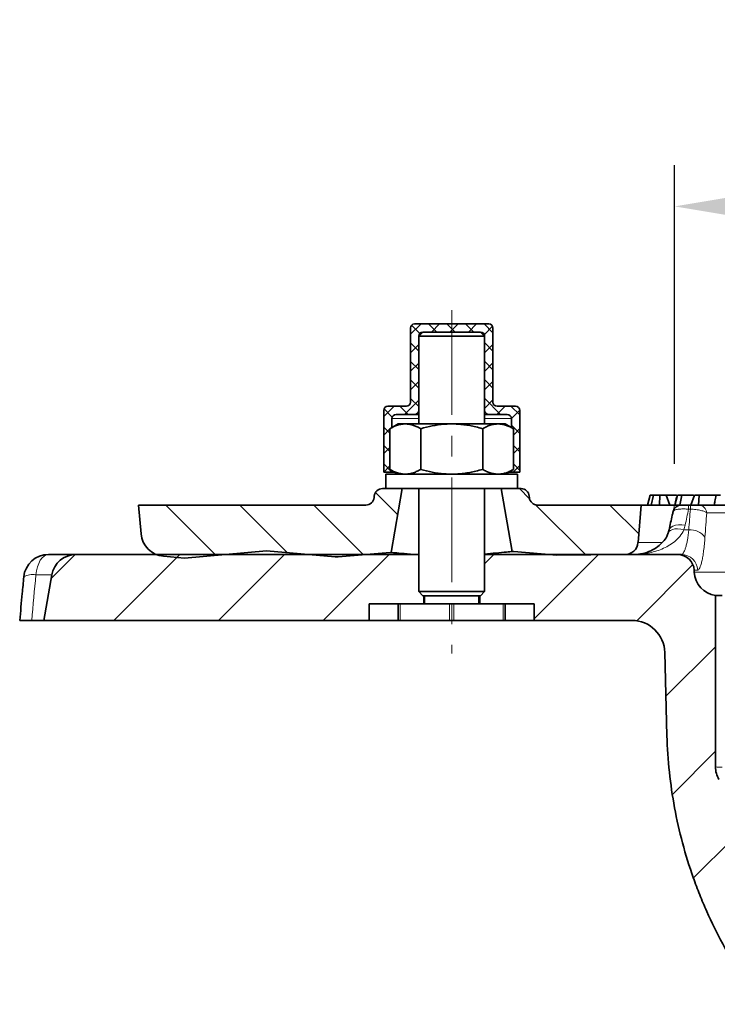
# Model space of a CAD drawing. Units: millimetres. Extents: x 19168 to 27830, y 589 to 7199.
# Drawn here: x 23325 to 23410, y 4678 to 4797 of the extents above; entities that cross this region are included whole.
import ezdxf

# ---------------------------------------------------------------- set-up
doc = ezdxf.new("R2010")
doc.units = ezdxf.units.MM
doc.header["$MEASUREMENT"] = 0
doc.linetypes.add('CENTER', pattern=[10.16, 6.35, -1.27, 1.27, -1.27])
doc.linetypes.add('CENTERX2', pattern=[20.32, 12.7, -2.54, 2.54, -2.54])
for name, color, linetype in [('7053.11.12', 7, 'Continuous'), ('CENTERLINES', 1, 'CENTER'), ('KOTE', 1, 'Continuous'), ('ŠRAFURA', 5, 'Continuous')]:
    doc.layers.add(name, color=color, linetype=linetype)
doc.styles.get("Standard").update_dxf_attribs({"font": 'arial.ttf'})
doc.dimstyles.new('STYLE-SI', dxfattribs={"dimscale": 5, "dimtxt": 3.5, "dimasz": 3, "dimexe": 1, "dimexo": 1, "dimgap": 0.6, "dimtad": 1, "dimdec": 0, "dimdsep": 46, "dimtxsty": 'Standard', "dimcen": 0, "dimclrd": 256, "dimclre": 256, "dimclrt": 2, "dimadec": 1, "dimazin": 0, "dimtp": 0.1, "dimtm": 0.1, "dimtfac": 0.71, "dimtdec": 0, "dimtmove": 0, "dimatfit": 3, "dimfxl": 1, "dimtzin": 0, "dimarcsym": 0})

# ---------------------------------------------------------------- blocks, each defined once
blk = doc.blocks.new('1040113-M_004_SW_HATCH_0')
at = {"color": 0, "linetype": 'Continuous', "lineweight": 18}
for p, q in [((3.88, 28), (2.6, 26.72)), ((2.71, 27.82), (3.71, 26.82)), ((4.78, 28), (5.78, 27)), ((6.12, 28), (5.12, 27)), ((7.02, 28), (8.02, 27)), ((8.37, 28), (7.37, 27)), ((9.27, 28), (10.27, 27)), ((10.61, 28), (9.61, 27)), ((11.51, 28), (12.6, 26.91)), ((12.56, 27.7), (11.56, 26.7)), ((2.6, 25.69), (3.6, 24.69)), ((3.6, 25.48), (2.6, 24.48)), ((11.6, 25.67), (12.6, 24.67)), ((12.6, 25.5), (11.6, 24.5)), ((2.6, 23.44), (3.6, 22.44)), ((3.6, 23.23), (2.6, 22.23)), ((11.6, 23.42), (12.6, 22.42)), ((12.6, 23.25), (11.6, 22.25)), ((2.6, 21.2), (3.6, 20.2)), ((3.6, 20.99), (2.6, 19.99)), ((11.6, 21.18), (12.6, 20.18)), ((12.6, 21.01), (11.6, 20.01)), ((0.61, 18), (-0.65, 16.74)), ((1.31, 18), (2.31, 17)), ((3.6, 18.74), (1.86, 17)), ((2.6, 18.95), (3.6, 17.95)), ((11.6, 18.93), (13.53, 17)), ((12.6, 18.76), (11.6, 17.76)), ((14.08, 18), (13.08, 17)), ((14.78, 18), (15.85, 16.93)), ((-0.62, 17.68), (0.38, 16.68)), ((15.85, 17.52), (14.85, 16.52)), ((14.85, 15.68), (15.85, 14.68)), ((-0.65, 15.47), (0.09, 14.72)), ((0.09, 15.24), (-0.65, 14.49)), ((0.35, 15.49), (0.17, 15.31)), ((15.85, 15.28), (15.11, 14.53)), ((-0.65, 13.22), (0.09, 12.48)), ((15.11, 13.18), (15.85, 12.44)), ((0.09, 12.99), (-0.65, 12.25)), ((15.85, 13.03), (15.11, 12.29)), ((-0.65, 10.98), (0.33, 10)), ((15.85, 10.79), (15.06, 10)), ((15.11, 10.94), (15.85, 10.19)), ((0.09, 10.75), (-0.65, 10)), ((-1.67, 7.51), (1.04, 4.8)), ((15.8, 8), (17.05, 6.75)), ((-27.1, 6), (-20.99, -0.11)), ((-18.12, 6), (-12.33, 0.2)), ((-9.14, 6), (-3.11, -0.03)), ((17.77, 6.03), (23.85, -0.05)), ((26.78, 6), (30.29, 2.49)), ((-25.4, 0), (-33.4, -8)), ((0, 0), (-8, -8)), ((-38.1, 0), (-41, -2.9)), ((-12.7, 0), (-20.7, -8)), ((12.7, 0), (11.6, -1.1)), ((25.4, 0), (17.6, -7.8)), ((36.86, -1.24), (30.05, -8.05)), ((39.6, -11.2), (33.59, -17.21)), ((39.6, -23.9), (34.4, -29.1)), ((41.73, -34.47), (36.94, -39.26))]:
    blk.add_line(p, q, dxfattribs=at)
blk = doc.blocks.new('*D567')
at = {"layer": 'DEFPOINTS', "color": 0, "transparency": 16777216}
for p in [(23404.52, 4774.56), (23404.52, 4738.31), (23550.46, 4738.31)]:
    blk.add_point(p, dxfattribs=at)
at = {"layer": 'KOTE', "lineweight": -2, "transparency": 16777216}
for p, q in [((23404.52, 4743.31), (23404.52, 4779.56)), ((23550.46, 4743.31), (23550.46, 4779.56)), ((23535.46, 4774.56), (23419.52, 4774.56))]:
    blk.add_line(p, q, dxfattribs=at)
at = {"layer": 'KOTE', "transparency": 16777216}
for points in [[(23419.52, 4777.06), (23419.52, 4772.06), (23404.52, 4774.56)], [(23535.46, 4777.06), (23535.46, 4772.06), (23550.46, 4774.56)]]:
    blk.add_solid(points, dxfattribs=at)
at = {"layer": 'KOTE', "color": 2, "transparency": 16777216, "insert": (23477.49, 4796.41), "char_height": 17.5, "attachment_point": 2}
blk.add_mtext('%%C150', dxfattribs=at)
blk = doc.blocks.new('1040113-M_004_SECTION VIEW')
at = {"color": 7, "linetype": 'Continuous', "lineweight": 35}
for p, q in [((725.67, 623.61), (725.67, 632.61)), ((726.17, 633.11), (735.17, 633.11)), ((735.67, 632.61), (735.67, 623.61)), ((727.17, 632.11), (726.67, 631.61)), ((726.67, 631.61), (726.67, 620.96)), ((726.67, 631.61), (726.67, 622.61)), ((734.67, 631.61), (726.67, 631.61)), ((727.17, 632.11), (734.17, 632.11)), ((734.67, 631.61), (734.17, 632.11)), ((734.67, 620.96), (734.67, 631.61)), ((734.67, 622.61), (734.67, 631.61)), ((722.92, 623.11), (725.17, 623.11)), ((736.17, 623.11), (738.42, 623.11)), ((722.42, 615.11), (722.42, 622.61)), ((723.42, 621.61), (723.42, 620.53)), ((726.17, 622.11), (723.92, 622.11)), ((726.67, 622.11), (726.17, 622.11)), ((735.17, 622.11), (734.67, 622.11)), ((737.42, 622.11), (735.17, 622.11)), ((737.92, 620.53), (737.92, 621.61)), ((738.92, 622.61), (738.92, 615.11)), ((724.17, 620.96), (723.17, 620.38)), ((723.17, 620.38), (723.17, 615.45)), ((724.17, 620.96), (725.05, 620.96)), ((725.05, 620.96), (730.67, 620.96)), ((726.92, 620.38), (726.92, 615.45)), ((730.67, 620.96), (736.3, 620.96)), ((734.43, 620.38), (734.43, 615.45)), ((736.3, 620.96), (737.17, 620.96)), ((738.18, 620.38), (737.17, 620.96)), ((738.18, 620.38), (738.18, 615.45)), ((723.42, 615.11), (722.42, 615.11)), ((722.67, 614.86), (722.67, 613.11)), ((738.67, 614.86), (722.67, 614.86)), ((723.17, 615.45), (724.17, 614.86)), ((723.42, 615.3), (723.42, 615.11)), ((723.42, 615.11), (723.74, 615.11)), ((737.17, 614.86), (738.18, 615.45)), ((737.61, 615.11), (737.92, 615.11)), ((737.92, 615.11), (737.92, 615.3)), ((738.92, 615.11), (737.92, 615.11)), ((738.67, 613.11), (738.67, 614.86)), ((721.27, 612.2), (721.25, 612.03)), ((722.27, 613.11), (722.67, 613.11)), ((738.67, 613.11), (722.67, 613.11)), ((723.31, 605.36), (724.67, 613.11)), ((726.67, 613.11), (726.67, 600.61)), ((734.67, 600.61), (734.67, 613.11)), ((736.67, 613.11), (738.02, 605.47)), ((738.67, 613.11), (739.08, 613.11)), ((740.09, 612.03), (740.08, 612.2)), ((754.87, 611.11), (755.14, 612.31)), ((755.9, 611.11), (755.92, 612.31)), ((756.68, 612.31), (755.92, 612.31)), ((757.13, 611.11), (756.68, 612.31)), ((757.94, 612.31), (756.68, 612.31)), ((758.34, 611.11), (758.61, 612.31)), ((758.96, 612.31), (758.75, 612.31)), ((759.68, 611.11), (760.13, 612.31)), ((760.7, 612.31), (760.13, 612.31)), ((760.62, 611.11), (760.7, 612.31)), ((762.76, 612.31), (760.7, 612.31)), ((692.98, 607.62), (692.67, 611.11)), ((692.67, 611.11), (720.26, 611.11)), ((741.09, 611.11), (753.67, 611.11)), ((753.67, 611.11), (753.28, 606.56)), ((753.67, 611.11), (758.23, 611.11)), ((759.42, 611.11), (759.63, 611.11)), ((759.66, 611.11), (759.43, 611.11)), ((760.64, 611.11), (781.39, 611.11)), ((681.74, 605.11), (685.1, 605.11)), ((726.67, 605.11), (685.1, 605.11)), ((698.27, 604.67), (695.71, 604.9)), ((698.27, 604.67), (708.2, 605.54)), ((708.2, 605.54), (716.55, 604.81)), ((716.88, 604.81), (716.55, 604.81)), ((716.88, 604.81), (723.2, 605.36)), ((723.2, 605.36), (723.31, 605.36)), ((758.09, 605.11), (734.67, 605.11)), ((738.02, 605.47), (738.2, 605.49)), ((738.2, 605.49), (743.42, 605.03)), ((751.7, 605.1), (743.42, 605.03)), ((758.09, 605.11), (758.54, 605.11)), ((681.17, 597.11), (682.15, 602.64)), ((760.1, 602.96), (760.09, 603.22)), ((726.67, 600.61), (727.17, 600.11)), ((726.67, 600.61), (734.67, 600.61)), ((734.17, 600.11), (727.17, 600.11)), ((727.27, 599.11), (727.27, 600.11)), ((727.37, 600.11), (727.37, 599.11)), ((733.97, 599.11), (733.97, 600.11)), ((734.07, 600.11), (734.07, 599.11)), ((734.17, 600.11), (734.67, 600.61)), ((762.67, 579.32), (762.67, 600.14)), ((763.5, 600.14), (762.67, 600.14)), ((720.67, 599.11), (720.67, 597.11)), ((724.17, 599.11), (720.67, 599.11)), ((724.17, 597.11), (724.17, 599.11)), ((724.17, 599.11), (724.42, 599.11)), ((724.42, 599.11), (730.42, 599.11)), ((730.42, 599.11), (730.92, 599.11)), ((730.92, 599.11), (736.92, 599.11)), ((736.92, 599.11), (737.17, 599.11)), ((740.67, 599.11), (737.17, 599.11)), ((737.17, 599.11), (737.17, 597.11)), ((740.67, 597.11), (740.67, 599.11)), ((681.17, 597.11), (679.71, 597.11)), ((681.17, 597.11), (720.67, 597.11)), ((720.67, 597.11), (724.17, 597.11)), ((724.42, 597.11), (724.17, 597.11)), ((724.42, 597.11), (730.42, 597.11)), ((730.92, 597.11), (730.42, 597.11)), ((730.92, 597.11), (736.92, 597.11)), ((737.17, 597.11), (736.92, 597.11)), ((737.17, 597.11), (740.67, 597.11)), ((740.67, 597.11), (752.53, 597.11)), ((756.53, 593.22), (756.79, 583.11))]:
    blk.add_line(p, q, dxfattribs=at)
at = {"color": 8, "linetype": 'Continuous', "lineweight": 18}
for p, q in [((726.67, 621.61), (723.42, 621.61)), ((737.92, 621.61), (734.67, 621.61)), ((759.42, 610.61), (759.42, 611.11)), ((759.63, 610.61), (759.63, 611.11)), ((759.63, 610.61), (759.42, 610.61)), ((782.07, 610.17), (761.61, 610.17)), ((758.85, 608.11), (759.44, 608.11)), ((753.28, 606.56), (756.11, 606.56)), ((682.15, 602.64), (680.22, 602.64)), ((760.53, 603.22), (760.09, 603.22)), ((760.1, 602.96), (901.25, 602.96)), ((724.42, 599.11), (724.42, 597.11)), ((730.42, 597.11), (730.42, 599.11)), ((730.92, 599.11), (730.92, 597.11)), ((736.92, 597.11), (736.92, 599.11))]:
    blk.add_line(p, q, dxfattribs=at)
at = {"color": 7, "linetype": 'Continuous', "lineweight": 0}
for p, q in [((757.53, 610.33), (757.92, 612.09)), ((758.51, 611.11), (756.71, 611.11))]:
    blk.add_line(p, q, dxfattribs=at)
at = {"color": 7, "linetype": 'Continuous', "lineweight": 35, "flags": 128}
for points in [[(754.76, 612.31), (754.6, 611.71), (754.44, 611.11)], [(758.07, 612.31), (757.91, 611.71), (757.75, 611.11)]]:
    blk.add_lwpolyline(points, dxfattribs=at)
at = {"color": 8, "linetype": 'Continuous', "lineweight": 18, "flags": 128}
for points in [[(759, 608.68), (758.59, 608.72), (758.19, 608.72), (757.83, 608.67), (757.52, 608.57), (757.28, 608.44), (757.12, 608.27), (757.05, 608.09)], [(758.85, 608.11), (758.46, 608.19), (758.08, 608.22), (757.74, 608.21), (757.44, 608.14), (757.2, 608.04), (757.03, 607.89), (756.95, 607.75)], [(681.74, 605.11), (681.47, 605.07), (681.21, 604.93), (680.97, 604.71), (680.75, 604.41), (680.56, 604.04), (680.4, 603.61), (680.29, 603.14), (680.22, 602.64)]]:
    blk.add_lwpolyline(points, dxfattribs=at)
at = {"color": 7, "linetype": 'Continuous', "lineweight": 35}
for centre, radius, start, end in [((726.17, 632.61), 0.5, 90, 180), ((735.17, 632.61), 0.5, 0, 90), ((727.17, 631.61), 0.5, 90, 180), ((734.17, 631.61), 0.5, 0, 90), ((722.92, 622.61), 0.5, 90, 180), ((725.17, 623.61), 0.5, 270, 0), ((736.17, 623.61), 0.5, 180, 270), ((738.42, 622.61), 0.5, 0, 90), ((723.92, 621.61), 0.5, 90, 180), ((726.17, 622.61), 0.5, 270, 0), ((735.17, 622.61), 0.5, 180, 270), ((737.42, 621.61), 0.5, 0, 90), ((720.26, 612.11), 1, 270, 355), ((722.27, 612.11), 1, 90, 175), ((739.08, 612.11), 1, 5, 90), ((741.09, 612.11), 1, 185, 270), ((758.51, 610.11), 1, 90, 167.3004), ((695.97, 607.88), 3, 185, 265), ((751.68, 606.7), 1.6, 270.4782, 355), ((681.74, 602.11), 3, 90, 174.6572), ((685.1, 602.11), 3, 90, 170), ((758.09, 603.11), 2, 3, 90), ((763.1, 603.11), 3, 183, 261.887), ((752.53, 593.11), 4, 1.5, 90)]:
    blk.add_arc(centre, radius, start, end, dxfattribs=at)
at = {"color": 8, "linetype": 'Continuous', "lineweight": 18}
for centre, radius, start, end in [((760.62, 610.13), 0.985, 2.1867, 89.2719), ((759.59, 605.86), 2.26, 36.9875, 93.7865), ((758.54, 603.12), 1.99, 2.8103, 89.8336), ((679.8, 600.6), 2.08, 78.4237, 120.3082)]:
    blk.add_arc(centre, radius, start, end, dxfattribs=at)
for centre, major_axis, ratio, start_param, end_param in [((830.67, 561.82), (0, 134.05), 0.570683, 1.198235, 1.213694), ((830.67, 593.46), (0, 124.75), 0.574967, 1.432831, 1.453036)]:
    blk.add_ellipse(centre, major_axis=major_axis, ratio=ratio, start_param=start_param, end_param=end_param, dxfattribs=at)
at = {"color": 7, "linetype": 'Continuous', "lineweight": 35}
for points, knots in [([(723.17, 620.38), (723.32, 620.47), (723.62, 620.63), (724.09, 620.82), (724.56, 620.94), (724.88, 620.96), (725.05, 620.96)], [0, 0, 0, 0, 0.247269, 0.495363, 0.746874, 1, 1, 1, 1]), ([(725.05, 620.96), (725.09, 620.96), (725.28, 620.96), (725.62, 620.92), (726.05, 620.8), (726.49, 620.62), (726.78, 620.46), (726.92, 620.38)], [0, 0, 0, 0, 0.0700425, 0.2998027, 0.5308245, 0.7650222, 1, 1, 1, 1]), ([(726.92, 620.38), (727.38, 620.51), (728.31, 620.75), (729.41, 620.91), (730.21, 620.96), (730.52, 620.96), (730.67, 620.96)], [0, 0, 0, 0, 0.375046, 0.75351, 0.876651, 1, 1, 1, 1]), ([(730.67, 620.96), (730.92, 620.96), (731.4, 620.95), (732.13, 620.88), (732.86, 620.77), (733.63, 620.6), (734.15, 620.46), (734.43, 620.38)], [0, 0, 0, 0, 0.1908795, 0.3825258, 0.5762474, 0.7705402, 1, 1, 1, 1]), ([(734.43, 620.38), (734.58, 620.47), (734.88, 620.63), (735.35, 620.82), (735.82, 620.94), (736.14, 620.96), (736.3, 620.96)], [0, 0, 0, 0, 0.247269, 0.495363, 0.746874, 1, 1, 1, 1]), ([(736.3, 620.96), (736.35, 620.96), (736.54, 620.96), (736.88, 620.92), (737.31, 620.8), (737.75, 620.62), (738.04, 620.46), (738.18, 620.38)], [0, 0, 0, 0, 0.070043, 0.299803, 0.530825, 0.765022, 1, 1, 1, 1]), ([(723.17, 615.45), (723.32, 615.36), (723.62, 615.2), (724.09, 615.01), (724.56, 614.89), (724.88, 614.87), (725.05, 614.86)], [0, 0, 0, 0, 0.2472686, 0.4953626, 0.746874, 1, 1, 1, 1]), ([(725.05, 614.86), (725.09, 614.87), (725.28, 614.87), (725.62, 614.91), (726.05, 615.03), (726.49, 615.21), (726.78, 615.37), (726.92, 615.45)], [0, 0, 0, 0, 0.070043, 0.299803, 0.530825, 0.765022, 1, 1, 1, 1]), ([(726.92, 615.45), (727.38, 615.32), (728.31, 615.08), (729.41, 614.92), (730.21, 614.87), (730.52, 614.87), (730.67, 614.86)], [0, 0, 0, 0, 0.3750457, 0.7535098, 0.8766512, 1, 1, 1, 1]), ([(730.67, 614.86), (730.92, 614.87), (731.4, 614.88), (732.13, 614.95), (732.86, 615.06), (733.63, 615.23), (734.15, 615.37), (734.43, 615.45)], [0, 0, 0, 0, 0.19088, 0.382526, 0.576247, 0.77054, 1, 1, 1, 1]), ([(734.43, 615.45), (734.58, 615.36), (734.88, 615.2), (735.35, 615.01), (735.82, 614.89), (736.14, 614.87), (736.3, 614.86)], [0, 0, 0, 0, 0.247269, 0.495363, 0.746874, 1, 1, 1, 1]), ([(736.3, 614.86), (736.35, 614.87), (736.54, 614.87), (736.88, 614.91), (737.31, 615.03), (737.75, 615.21), (738.04, 615.37), (738.18, 615.45)], [0, 0, 0, 0, 0.070043, 0.299803, 0.530825, 0.765022, 1, 1, 1, 1]), ([(755.14, 612.31), (755, 612.31), (754.8, 612.31), (754.78, 612.31), (754.77, 612.31)], [0, 0, 0, 0, 0.66245, 1, 1, 1, 1]), ([(755.92, 612.31), (755.83, 612.31), (755.66, 612.31), (755.39, 612.31), (755.23, 612.31), (755.14, 612.31)], [0, 0, 0, 0, 0.301893, 0.603927, 1, 1, 1, 1]), ([(758.61, 612.31), (758.44, 612.31), (758.14, 612.31), (758.1, 612.31), (758.08, 612.31)], [0, 0, 0, 0, 0.5630031, 1, 1, 1, 1]), ([(760.02, 612.31), (759.94, 612.31), (759.59, 612.31), (759.08, 612.31), (758.76, 612.31), (758.61, 612.31)], [0, 0, 0, 0, 0.138236, 0.596962, 1, 1, 1, 1]), ([(762.52, 611.11), (762.55, 611.27), (762.62, 611.67), (762.7, 612.07), (762.76, 612.31)], [0, 0, 0, 0, 0.376324, 1, 1, 1, 1]), ([(763.29, 612.31), (763.2, 612.31), (763.04, 612.31), (762.84, 612.31), (762.79, 612.31), (762.76, 612.31)], [0, 0, 0, 0, 0.29376, 0.559135, 1, 1, 1, 1]), ([(758.51, 611.11), (758.52, 611.11), (758.54, 611.11), (758.67, 611.11), (758.87, 611.11), (759.13, 611.11), (759.33, 611.11), (759.42, 611.11)], [0, 0, 0, 0, 0.229204, 0.432343, 0.620921, 0.810529, 1, 1, 1, 1]), ([(759.63, 611.11), (759.75, 611.11), (759.87, 611.11), (760.09, 611.11), (760.2, 611.11), (760.37, 611.11), (760.45, 611.11), (760.57, 611.11), (760.61, 611.11), (760.64, 611.11)], [0, 0, 0, 0, 0.25, 0.25, 0.5, 0.5, 0.75, 0.75, 1, 1, 1, 1]), ([(757.54, 610.33), (757.5, 610.18), (757.33, 609.44), (757.17, 608.69), (757.05, 608.1)], [0, 0, 0, 0, 0.200109, 1, 1, 1, 1]), ([(756.93, 607.75), (756.88, 607.6), (756.75, 607.19), (756.31, 606.62), (755.66, 606.01), (754.81, 605.52), (753.83, 605.18), (753.16, 605.14), (752.82, 605.11)], [0, 0, 0, 0, 0.076047, 0.210296, 0.375239, 0.566634, 0.778025, 1, 1, 1, 1]), ([(757.04, 608.1), (757.03, 608.02), (757.01, 607.9), (756.95, 607.79), (756.94, 607.75)], [0, 0, 0, 0, 0.655147, 1, 1, 1, 1]), ([(723.31, 605.36), (723.36, 605.35), (723.48, 605.34), (724.5, 605.26), (725.49, 605.18), (726.17, 605.12), (726.2, 605.11)], [0, 0, 0, 0, 0.3023509, 0.6437487, 0.9858292, 1, 1, 1, 1]), ([(734.67, 605.17), (735.14, 605.21), (736.23, 605.31), (737.4, 605.42), (737.97, 605.47), (738.01, 605.47), (738.02, 605.47)], [0, 0, 0, 0, 0.233976, 0.552323, 0.869524, 1, 1, 1, 1]), ([(678.76, 602.39), (678.69, 601.72), (678.53, 599.96), (678.36, 598.2), (678.27, 597.11)], [0, 0, 0, 0, 0.385566, 1, 1, 1, 1]), ([(679.71, 597.11), (679.48, 597.11), (679.28, 597.11), (679, 597.11), (678.91, 597.11), (678.76, 597.11), (678.69, 597.11), (678.5, 597.11), (678.4, 597.11), (678.28, 597.11), (678.26, 597.11), (678.27, 597.11)], [0, 0, 0, 0, 0.25, 0.25, 0.375, 0.375, 0.5, 0.5, 0.75, 0.75, 1, 1, 1, 1]), ([(768.33, 550.51), (766.54, 552.84), (764.95, 555.29), (762.86, 559.14), (762.22, 560.45), (761.32, 562.46), (761.04, 563.13), (760.49, 564.5), (760.23, 565.19), (759, 568.67), (758.24, 571.5), (757.18, 577.24), (756.87, 580.15), (756.79, 583.11)], [0, 0, 0, 0, 0.25, 0.25, 0.375, 0.375, 0.4375, 0.4375, 0.5, 0.5, 0.75, 0.75, 1, 1, 1, 1]), ([(763.08, 577.81), (762.95, 578.04), (762.85, 578.28), (762.71, 578.79), (762.67, 579.05), (762.67, 579.32)], [0, 0, 0, 0, 0.5, 0.5, 1, 1, 1, 1])]:
    blk.add_open_spline(points, degree=3, knots=knots, dxfattribs=at)
at = {"color": 8, "linetype": 'Continuous', "lineweight": 18}
for points, knots in [([(759.42, 610.61), (759.23, 610.63), (758.85, 610.65), (758.33, 610.63), (757.92, 610.57), (757.62, 610.47), (757.57, 610.38), (757.54, 610.33)], [0, 0, 0, 0, 0.195664, 0.391913, 0.583372, 0.783219, 1, 1, 1, 1]), ([(761.61, 610.17), (761.55, 610.22), (761.47, 610.28), (761.29, 610.35), (761.22, 610.38), (761.07, 610.42), (760.99, 610.44), (760.81, 610.49), (760.71, 610.5), (760.52, 610.54), (760.41, 610.55), (760.09, 610.59), (759.86, 610.61), (759.63, 610.61)], [0, 0, 0, 0, 0.25, 0.25, 0.375, 0.375, 0.5, 0.5, 0.625, 0.625, 0.75, 0.75, 1, 1, 1, 1]), ([(758.85, 608.11), (758.72, 607.81), (758.54, 607.55), (758.15, 607.08), (757.92, 606.86), (757.21, 606.29), (756.7, 606.01), (755.89, 605.66), (755.61, 605.57), (755.06, 605.4), (754.78, 605.33), (754.23, 605.22), (753.94, 605.18), (753.52, 605.14), (753.38, 605.13), (753.1, 605.12), (752.96, 605.11), (752.82, 605.11)], [0, 0, 0, 0, 0.125, 0.125, 0.25, 0.25, 0.5, 0.5, 0.625, 0.625, 0.75, 0.75, 0.875, 0.875, 0.9375, 0.9375, 1, 1, 1, 1]), ([(758.54, 605.11), (758.62, 605.11), (758.7, 605.18), (758.83, 605.38), (758.87, 605.47), (758.96, 605.67), (759, 605.78), (759.09, 606.04), (759.13, 606.19), (759.2, 606.51), (759.24, 606.68), (759.34, 607.24), (759.4, 607.65), (759.44, 608.11)], [0, 0, 0, 0, 0.25, 0.25, 0.375, 0.375, 0.5, 0.5, 0.625, 0.625, 0.75, 0.75, 1, 1, 1, 1]), ([(761.4, 607.22), (761.36, 606.61), (761.3, 606.07), (761.21, 605.33), (761.17, 605.09), (761.1, 604.67), (761.06, 604.47), (760.98, 604.12), (760.94, 603.97), (760.85, 603.7), (760.81, 603.58), (760.68, 603.31), (760.6, 603.22), (760.53, 603.22)], [0, 0, 0, 0, 0.25, 0.25, 0.375, 0.375, 0.5, 0.5, 0.625, 0.625, 0.75, 0.75, 1, 1, 1, 1]), ([(762.67, 579.32), (762.67, 579.32), (762.74, 579.32), (763.02, 579.31), (763.23, 579.3), (763.5, 579.29)], [0, 0, 0, 0, 0.5, 0.5, 1, 1, 1, 1])]:
    blk.add_open_spline(points, degree=3, knots=knots, dxfattribs=at)
for points in [[(761.61, 610.17), (761.53, 609.19), (761.46, 608.2), (761.4, 607.22)], [(759, 608.68), (758.96, 608.49), (758.91, 608.3), (758.85, 608.11)], [(680.22, 602.64), (680.05, 600.8), (679.88, 598.96), (679.71, 597.11)]]:
    blk.add_open_spline(points, degree=3, dxfattribs=at)
at = {"layer": 'CENTERLINES', "linetype": 'CENTERX2', "lineweight": 18}
blk.add_line((730.67, 634.77), (730.67, 593.11), dxfattribs=at)

msp = doc.modelspace()

# ---------------------------------------------------------------- block references
at = {"layer": '7053.11.12'}
msp.add_blockref('1040113-M_004_SECTION VIEW', (22646.81, 4127.19), dxfattribs=at)
at = {"layer": 'ŠRAFURA', "linetype": 'Continuous', "lineweight": 18}
msp.add_blockref('1040113-M_004_SW_HATCH_0', (23369.89, 4732.31), dxfattribs=at)

# ---------------------------------------------------------------- dimensions: what is measured, and where the dimension line sits
at = {"layer": 'KOTE'}
dim = msp.add_linear_dim(base=(23404.52, 4774.56), p1=(23550.46, 4738.31), p2=(23404.52, 4738.31), text='%%C150', dimstyle='STYLE-SI', dxfattribs=at)
dim.commit()
dim.dimension.update_dxf_attribs({"geometry": '*D567', "text_midpoint": (23477.49, 4774.56), "dimtype": 160})

doc.saveas('drawing.dxf')
